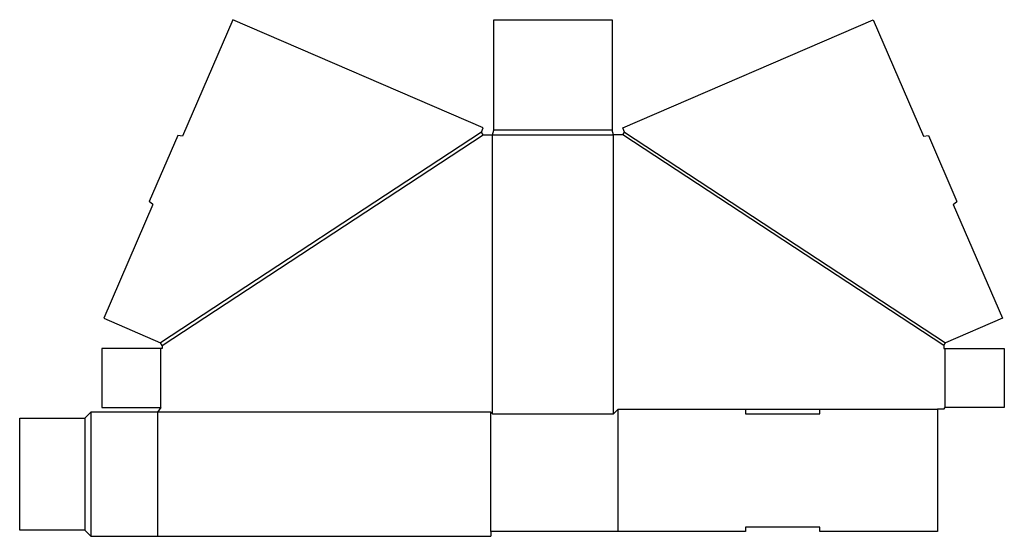
# Model space of a CAD drawing. Extents: x 0 to 39.7, y -0.2 to 20.6.
import ezdxf

# ---------------------------------------------------------------- set-up
doc = ezdxf.new("R2010")
doc.units = 0
doc.header["$MEASUREMENT"] = 0
doc.layers.add('CREASE', color=7, linetype='CONTINUOUS')
doc.layers.add('THRU-CUT', color=7, linetype='CONTINUOUS')

msp = doc.modelspace()

# ---------------------------------------------------------------- linework, layer by layer
at = {"layer": 'CREASE', "color": 3}
for p, q in [((18.619, 16.052), (5.681, 7.552)), ((5.75, 7.447), (18.688, 15.947)), ((19.062, 4.697), (19.062, 15.947)), ((19.062, 15.947), (23.948, 15.947)), ((23.885, 16.135), (19.125, 16.135)), ((23.948, 4.697), (23.948, 15.947)), ((37.26, 7.447), (24.323, 15.947)), ((24.391, 16.052), (37.329, 7.552)), ((5.688, 4.947), (5.688, 7.322)), ((37.322, 4.947), (37.322, 7.322)), ((24.135, 4.885), (29.26, 4.885)), ((32.26, 4.885), (37.01, 4.885)), ((2.625, 4.51), (2.625, 0)), ((2.875, 4.76), (2.875, -0.25)), ((19, 4.76), (5.562, 4.76)), ((5.562, 4.76), (5.562, -0.25)), ((19, -0.062), (19, 4.76))]:
    msp.add_line(p, q, dxfattribs=at)
at = {"layer": 'THRU-CUT', "color": 5}
for p, q in [((8.597, 20.591), (6.563, 15.887)), ((18.693, 16.224), (8.597, 20.591)), ((19.125, 16.135), (19.125, 20.591)), ((19.125, 20.591), (23.885, 20.591)), ((23.885, 20.591), (23.885, 16.135)), ((24.317, 16.224), (34.413, 20.591)), ((34.413, 20.591), (36.447, 15.887)), ((6.371, 15.915), (5.22, 13.254)), ((6.563, 15.887), (6.371, 15.915)), ((18.619, 16.052), (18.693, 16.224)), ((18.688, 15.947), (18.619, 16.052)), ((18.688, 15.947), (19.062, 15.947)), ((19.062, 15.947), (19.125, 16.135)), ((23.948, 15.947), (23.885, 16.135)), ((24.323, 15.947), (23.948, 15.947)), ((24.391, 16.052), (24.317, 16.224)), ((24.323, 15.947), (24.391, 16.052)), ((36.447, 15.887), (36.639, 15.915)), ((36.639, 15.915), (37.79, 13.254)), ((5.372, 13.134), (3.387, 8.544)), ((5.372, 13.134), (5.22, 13.254)), ((37.638, 13.134), (37.79, 13.254)), ((37.638, 13.134), (39.623, 8.544)), ((3.387, 8.544), (5.681, 7.552)), ((39.623, 8.544), (37.329, 7.552)), ((5.75, 7.447), (5.681, 7.552)), ((37.26, 7.447), (37.329, 7.552)), ((5.75, 7.322), (3.308, 7.322)), ((3.308, 7.322), (3.308, 4.947)), ((5.75, 7.447), (5.75, 7.322)), ((37.26, 7.447), (37.26, 7.322)), ((37.26, 7.322), (39.703, 7.322)), ((39.703, 7.322), (39.703, 4.947)), ((3.308, 4.947), (5.688, 4.947)), ((5.688, 4.947), (5.562, 4.76)), ((23.948, 4.697), (24.135, 4.885)), ((24.135, -0.062), (24.135, 4.885)), ((29.26, 4.885), (32.26, 4.885)), ((29.26, 4.885), (29.26, 4.697)), ((32.26, 4.697), (32.26, 4.885)), ((37.26, 4.885), (37.01, 4.885)), ((37.01, 4.885), (37.01, -0.062)), ((37.26, 4.885), (37.322, 4.947)), ((39.703, 4.947), (37.322, 4.947)), ((0, 4.51), (2.625, 4.51)), ((0, 0), (0, 4.51)), ((2.875, 4.76), (2.625, 4.51)), ((5.562, 4.76), (2.875, 4.76)), ((19, 4.76), (19.062, 4.697)), ((19.062, 4.697), (23.948, 4.697)), ((29.26, 4.697), (32.26, 4.697)), ((2.625, 0), (0, 0)), ((2.625, 0), (2.875, -0.25)), ((29.26, 0.125), (29.26, -0.062)), ((32.26, 0.125), (29.26, 0.125)), ((32.26, -0.062), (32.26, 0.125)), ((2.875, -0.25), (19, -0.25)), ((29.26, -0.062), (19, -0.062)), ((19, -0.062), (19, -0.25)), ((37.01, -0.062), (32.26, -0.062))]:
    msp.add_line(p, q, dxfattribs=at)

doc.saveas('drawing.dxf')
